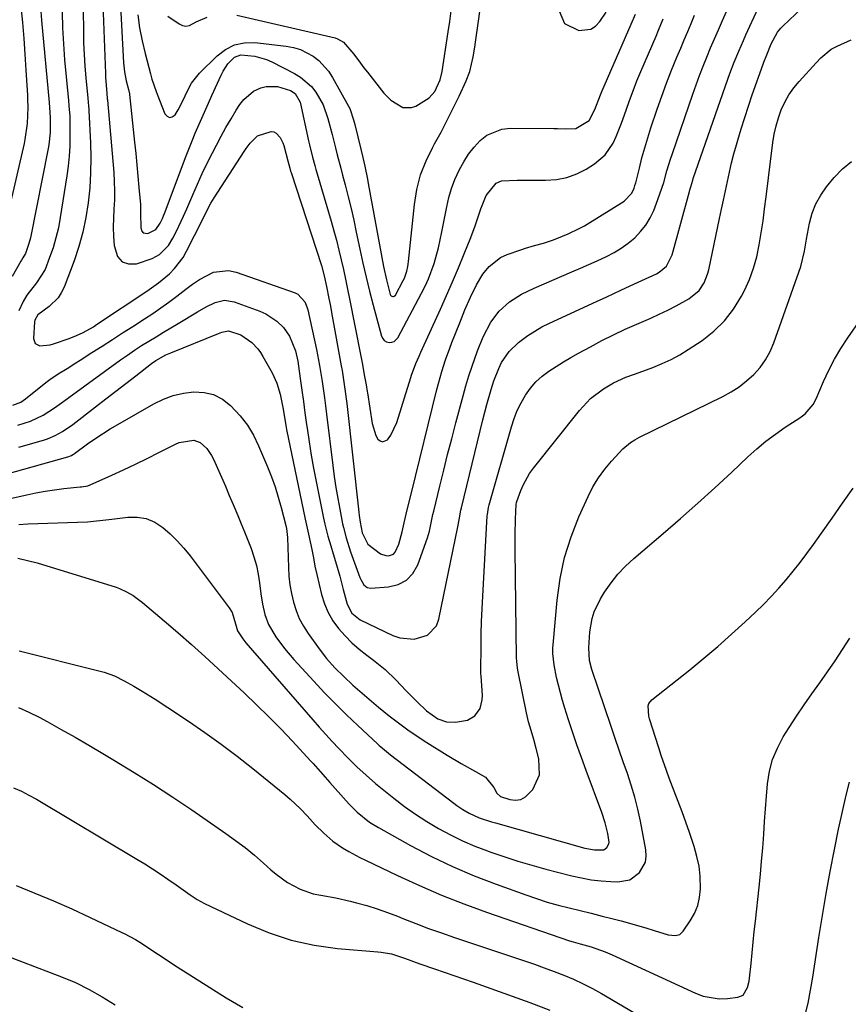
# Model space of a CAD drawing. Units: inches. Extents: x 1889832 to 1895203, y 443151 to 448533.
# Drawn here: x 1892100 to 1892350, y 445697 to 445994 of the extents above; entities that cross this region are included whole.
import ezdxf

# ---------------------------------------------------------------- set-up
doc = ezdxf.new("R2010")
doc.units = ezdxf.units.IN
doc.header["$MEASUREMENT"] = 0
doc.layers.add('7', color=7, linetype='Continuous')
doc.layers.add('8', color=7, linetype='Continuous')

msp = doc.modelspace()

# ---------------------------------------------------------------- linework, layer by layer
at = {"layer": '7', "color": 18}
for points in [[(1892100.02, 445864.8, 1834), (1892107.41, 445866.96, 1834), (1892108.61, 445867.35, 1834), (1892110.94, 445868.32, 1834), (1892113.15, 445869.54, 1834), (1892116.28, 445871.68, 1834), (1892123.16, 445877.02, 1834), (1892126.18, 445879.37, 1834), (1892129.2, 445881.71, 1834), (1892132.23, 445884.04, 1834), (1892135.26, 445886.37, 1834), (1892139.98, 445890, 1834), (1892141.36, 445890.97, 1834), (1892144.3, 445892.61, 1834), (1892145.84, 445893.29, 1834), (1892160.17, 445899.1, 1834), (1892161.18, 445899.47, 1834), (1892163.25, 445899.91, 1834), (1892166.92, 445898.64, 1834), (1892170.24, 445896.4, 1834), (1892172.11, 445894.42, 1834), (1892172.91, 445893.32, 1834), (1892173.63, 445892.16, 1834), (1892176.41, 445887.19, 1834), (1892177.85, 445884.1, 1834), (1892178.8, 445880.82, 1834), (1892179.69, 445876.24, 1834), (1892180.51, 445871.38, 1834), (1892180.75, 445870.17, 1834), (1892186.32, 445843.09, 1834), (1892187.32, 445838.54, 1834), (1892188.38, 445834, 1834), (1892188.85, 445831.48, 1834), (1892189.31, 445828.95, 1834), (1892189.86, 445826.45, 1834), (1892191.31, 445820.38, 1834), (1892192.18, 445817.61, 1834), (1892193.28, 445814.96, 1834), (1892194.74, 445812.48, 1834), (1892196.43, 445810.13, 1834), (1892198.38, 445807.94, 1834), (1892200.44, 445805.87, 1834), (1892202.64, 445803.95, 1834), (1892204.95, 445802.14, 1834), (1892207.01, 445800.64, 1834), (1892210.52, 445797.8, 1834), (1892213.73, 445794.64, 1834), (1892216.83, 445791.34, 1834), (1892220, 445788.11, 1834), (1892222.95, 445785.28, 1834), (1892226.41, 445782.94, 1834), (1892228.98, 445782.04, 1834), (1892231.7, 445781.92, 1834), (1892235.38, 445782.48, 1834), (1892237.58, 445783.81, 1834), (1892239.11, 445786.03, 1834), (1892239.8, 445788.62, 1834), (1892239.84, 445789.99, 1834), (1892239.43, 445795.85, 1834), (1892239.38, 445796.46, 1834), (1892239.32, 445797.26, 1834), (1892239.32, 445797.46, 1834), (1892239.41, 445804.68, 1834), (1892239.47, 445808.49, 1834), (1892239.58, 445812.3, 1834), (1892239.73, 445816.1, 1834), (1892239.92, 445819.91, 1834), (1892241.29, 445844.09, 1834), (1892241.32, 445844.51, 1834), (1892241.64, 445846.62, 1834), (1892241.85, 445847.45, 1834), (1892248.57, 445870.94, 1834), (1892249.4, 445873.42, 1834), (1892250.36, 445875.84, 1834), (1892251.51, 445878.16, 1834), (1892252.84, 445880.48, 1834), (1892254.34, 445882.56, 1834), (1892255.99, 445884.49, 1834), (1892257.87, 445886.2, 1834), (1892259.91, 445887.75, 1834), (1892262.09, 445889.16, 1834), (1892264.28, 445890.53, 1834), (1892266.52, 445891.84, 1834), (1892268.77, 445893.11, 1834), (1892272.41, 445895.1, 1834), (1892275.86, 445896.93, 1834), (1892279.34, 445898.68, 1834), (1892282.87, 445900.35, 1834), (1892286.45, 445901.91, 1834), (1892290.64, 445903.73, 1834), (1892293.2, 445904.91, 1834), (1892295.73, 445906.15, 1834), (1892298.24, 445907.45, 1834), (1892302.1, 445909.5, 1834), (1892305.22, 445912.07, 1834), (1892306.7, 445914.39, 1834), (1892307.73, 445916.93, 1834), (1892308.09, 445918.27, 1834), (1892311.39, 445933.74, 1834), (1892311.98, 445936.54, 1834), (1892312.57, 445939.34, 1834), (1892313.15, 445942.13, 1834), (1892313.73, 445944.93, 1834), (1892314.34, 445947.72, 1834), (1892314.99, 445950.5, 1834), (1892315.7, 445953.27, 1834), (1892316.46, 445956.02, 1834), (1892316.86, 445957.41, 1834), (1892317.89, 445960.84, 1834), (1892318.95, 445964.25, 1834), (1892320.08, 445967.65, 1834), (1892321.24, 445971.04, 1834), (1892324.51, 445980.31, 1834), (1892324.72, 445980.88, 1834), (1892325.61, 445983.14, 1834), (1892326.96, 445986.42, 1834), (1892328.86, 445989.94, 1834), (1892329.87, 445991.18, 1834), (1892330.42, 445991.76, 1834), (1892339.99, 446000.94, 1834)], [(1892130.49, 446001.58, 1824), (1892131.59, 445980.66, 1824), (1892131.86, 445977.96, 1824), (1892132.38, 445975.29, 1824), (1892133.04, 445972.64, 1824), (1892133.34, 445971.36, 1824), (1892133.37, 445971.1, 1824), (1892134.92, 445956.73, 1824), (1892135.27, 445953.32, 1824), (1892135.61, 445949.92, 1824), (1892135.92, 445946.51, 1824), (1892136.21, 445943.09, 1824), (1892136.64, 445938.03, 1824), (1892136.71, 445935.39, 1824), (1892136.75, 445930.99, 1824), (1892137.07, 445929.97, 1824), (1892137.49, 445929.47, 1824), (1892138.87, 445929.28, 1824), (1892141.36, 445930.43, 1824), (1892142.65, 445932.38, 1824), (1892143.31, 445933.8, 1824), (1892143.61, 445934.52, 1824), (1892143.9, 445935.25, 1824), (1892150.44, 445952.62, 1824), (1892152.25, 445957.22, 1824), (1892153.21, 445959.5, 1824), (1892155.21, 445964.03, 1824), (1892157.23, 445968.55, 1824), (1892158.23, 445970.81, 1824), (1892161, 445977.01, 1824), (1892161.6, 445978.2, 1824), (1892163.07, 445980.4, 1824), (1892165.05, 445982.36, 1824), (1892166.98, 445983.08, 1824), (1892171.22, 445982.7, 1824), (1892174.67, 445981.69, 1824), (1892176.33, 445980.95, 1824), (1892183.12, 445977.49, 1824), (1892184.99, 445976.36, 1824), (1892188.23, 445973.54, 1824), (1892189.61, 445971.85, 1824), (1892191.79, 445968.05, 1824), (1892193.25, 445963.93, 1824), (1892194.48, 445959.12, 1824), (1892195.52, 445955.03, 1824), (1892196.05, 445952.99, 1824), (1892197.11, 445948.91, 1824), (1892197.64, 445946.87, 1824), (1892198.43, 445943.88, 1824), (1892199.33, 445940.33, 1824), (1892200.19, 445936.78, 1824), (1892201, 445933.22, 1824), (1892201.78, 445929.65, 1824), (1892202.85, 445924.51, 1824), (1892203.77, 445920.27, 1824), (1892204.75, 445916.04, 1824), (1892205.79, 445911.83, 1824), (1892206.88, 445907.63, 1824), (1892209.4, 445898.27, 1824), (1892209.76, 445897.54, 1824), (1892210.24, 445896.96, 1824), (1892210.9, 445896.58, 1824), (1892211.68, 445896.36, 1824), (1892212.5, 445896.43, 1824), (1892213.23, 445896.67, 1824), (1892214.35, 445897.79, 1824), (1892221.49, 445911.2, 1824), (1892222.58, 445913.39, 1824), (1892223.59, 445915.61, 1824), (1892225.25, 445920.21, 1824), (1892226.56, 445924.94, 1824), (1892227.11, 445927.32, 1824), (1892227.61, 445929.72, 1824), (1892229.05, 445937.23, 1824), (1892229.71, 445940.05, 1824), (1892230.52, 445942.82, 1824), (1892231.55, 445945.51, 1824), (1892232.92, 445948.53, 1824), (1892234.23, 445950.87, 1824), (1892235.68, 445953.12, 1824), (1892237.33, 445955.23, 1824), (1892239.12, 445957.23, 1824), (1892241.15, 445958.84, 1824), (1892245.74, 445960.74, 1824), (1892248.32, 445961.03, 1824), (1892261.41, 445960.88, 1824), (1892262.53, 445960.85, 1824), (1892264.76, 445960.77, 1824), (1892268.02, 445960.91, 1824), (1892272.04, 445963.29, 1824), (1892273.75, 445966.59, 1824), (1892275.41, 445971.01, 1824), (1892275.84, 445972.01, 1824), (1892284.75, 445992.38, 1824), (1892286.01, 445995.42, 1824)], [(1892135.89, 445995.19, 1822), (1892136.41, 445991.26, 1822), (1892137.17, 445987.37, 1822), (1892138.07, 445983.5, 1822), (1892139.7, 445977.33, 1822), (1892140.13, 445975.8, 1822), (1892141.4, 445972.03, 1822), (1892141.68, 445971.28, 1822), (1892144, 445965.34, 1822), (1892144.72, 445964.6, 1822), (1892145.47, 445964.24, 1822), (1892146.27, 445964.46, 1822), (1892147.1, 445965.06, 1822), (1892148.03, 445966.55, 1822), (1892149.26, 445968.81, 1822), (1892151.06, 445972.69, 1822), (1892152.08, 445974.58, 1822), (1892154.45, 445977.58, 1822), (1892159.78, 445982.85, 1822), (1892162.31, 445984.74, 1822), (1892165.01, 445986.11, 1822), (1892167.98, 445986.71, 1822), (1892171.13, 445986.8, 1822), (1892180.68, 445985.76, 1822), (1892182.84, 445985.36, 1822), (1892184.92, 445984.75, 1822), (1892188.78, 445982.74, 1822), (1892190.49, 445981.36, 1822), (1892193.41, 445978.15, 1822), (1892194.61, 445976.3, 1822), (1892199.47, 445967.6, 1822), (1892199.8, 445966.95, 1822), (1892200.97, 445963.53, 1822), (1892201.33, 445962.12, 1822), (1892203.13, 445954.71, 1822), (1892203.75, 445952.14, 1822), (1892204.34, 445949.55, 1822), (1892205.15, 445945.67, 1822), (1892205.4, 445944.36, 1822), (1892210.02, 445919.27, 1822), (1892210.89, 445915.23, 1822), (1892212.03, 445910.84, 1822), (1892212.14, 445910.61, 1822), (1892212.3, 445910.42, 1822), (1892212.51, 445910.3, 1822), (1892212.76, 445910.22, 1822), (1892213.02, 445910.25, 1822), (1892213.26, 445910.32, 1822), (1892213.62, 445910.68, 1822), (1892215.96, 445915.08, 1822), (1892216.29, 445915.75, 1822), (1892217.02, 445917.84, 1822), (1892217.33, 445919.3, 1822), (1892217.45, 445920.04, 1822), (1892217.54, 445920.78, 1822), (1892219.33, 445938.03, 1822), (1892220.09, 445942.55, 1822), (1892221.2, 445946.94, 1822), (1892222.84, 445951.17, 1822), (1892224.85, 445955.28, 1822), (1892225.42, 445956.29, 1822), (1892227.37, 445959.84, 1822), (1892229.25, 445963.41, 1822), (1892231.05, 445967.03, 1822), (1892232.79, 445970.68, 1822), (1892234.9, 445975.28, 1822), (1892236, 445978.09, 1822), (1892237.04, 445982.49, 1822), (1892237.54, 445985.47, 1822), (1892237.76, 445986.96, 1822), (1892239.94, 446002.61, 1822)], [(1892100.62, 445997.6, 1834), (1892101.05, 445992.83, 1834), (1892101.44, 445988.05, 1834), (1892101.79, 445983.27, 1834), (1892102.11, 445978.49, 1834), (1892102.58, 445970.93, 1834), (1892102.64, 445969.71, 1834), (1892102.71, 445967.25, 1834), (1892102.53, 445962.37, 1834), (1892101.81, 445957.59, 1834), (1892101.56, 445956.4, 1834), (1892096.84, 445935.99, 1834)], [(1892099.66, 445871.45, 1832), (1892103.51, 445872.61, 1832), (1892107.37, 445874.47, 1832), (1892110.74, 445876.71, 1832), (1892112.83, 445878.21, 1832), (1892114.65, 445879.47, 1832), (1892115.1, 445879.8, 1832), (1892130.61, 445891.1, 1832), (1892132.72, 445892.59, 1832), (1892134.85, 445894.05, 1832), (1892137.02, 445895.44, 1832), (1892139.21, 445896.8, 1832), (1892141.42, 445898.13, 1832), (1892143.63, 445899.46, 1832), (1892145.85, 445900.79, 1832), (1892148.06, 445902.12, 1832), (1892153.86, 445905.63, 1832), (1892156.51, 445907.12, 1832), (1892159.26, 445908.45, 1832), (1892162.06, 445909.1, 1832), (1892164.91, 445908.65, 1832), (1892172.69, 445905.83, 1832), (1892174.51, 445905.01, 1832), (1892177.78, 445902.83, 1832), (1892179.8, 445900.85, 1832), (1892181.67, 445898.31, 1832), (1892183.43, 445893.89, 1832), (1892184.14, 445890.78, 1832), (1892184.4, 445889.19, 1832), (1892184.9, 445885.48, 1832), (1892185.36, 445882.03, 1832), (1892185.83, 445878.58, 1832), (1892186.3, 445875.13, 1832), (1892186.77, 445871.69, 1832), (1892186.93, 445870.5, 1832), (1892187.52, 445866.47, 1832), (1892188.17, 445862.45, 1832), (1892188.89, 445858.44, 1832), (1892189.67, 445854.44, 1832), (1892191.91, 445843.44, 1832), (1892192.31, 445841.62, 1832), (1892193.22, 445838.03, 1832), (1892194.1, 445835.08, 1832), (1892194.81, 445832.69, 1832), (1892195.51, 445830.3, 1832), (1892196.77, 445825.9, 1832), (1892197.85, 445821.94, 1832), (1892199, 445817.53, 1832), (1892200.45, 445814.73, 1832), (1892202.96, 445812.79, 1832), (1892212.85, 445808.07, 1832), (1892214.93, 445807.34, 1832), (1892219.2, 445806.94, 1832), (1892223.28, 445808.16, 1832), (1892225.95, 445810.99, 1832), (1892226.72, 445812.93, 1832), (1892232.37, 445840.78, 1832), (1892232.78, 445842.92, 1832), (1892233.32, 445845.78, 1832), (1892233.48, 445846.49, 1832), (1892239.99, 445873.04, 1832), (1892241.17, 445877.65, 1832), (1892242.44, 445882.23, 1832), (1892243.26, 445884.84, 1832), (1892244.76, 445888.55, 1832), (1892245.64, 445890.35, 1832), (1892247.86, 445893.64, 1832), (1892250.71, 445896.39, 1832), (1892253.52, 445898.47, 1832), (1892257.79, 445901.06, 1832), (1892260.03, 445902.18, 1832), (1892268.98, 445906.31, 1832), (1892273.17, 445908.24, 1832), (1892277.36, 445910.17, 1832), (1892281.55, 445912.11, 1832), (1892285.74, 445914.04, 1832), (1892292.37, 445917.1, 1832), (1892293.2, 445917.56, 1832), (1892295.33, 445919.41, 1832), (1892297.06, 445922.77, 1832), (1892302.29, 445941.87, 1832), (1892302.42, 445942.36, 1832), (1892302.69, 445943.35, 1832), (1892303.27, 445945.31, 1832), (1892303.44, 445945.8, 1832), (1892313.92, 445975.82, 1832), (1892314.52, 445977.51, 1832), (1892315.79, 445980.86, 1832), (1892317.15, 445984.17, 1832), (1892318.58, 445987.46, 1832), (1892319.32, 445989.09, 1832), (1892323.02, 445997.17, 1832)], [(1892125.37, 445998.4, 1826), (1892126.08, 445977.47, 1826), (1892126.13, 445976.29, 1826), (1892126.39, 445972.75, 1826), (1892126.65, 445970.09, 1826), (1892126.68, 445969.77, 1826), (1892126.7, 445969.61, 1826), (1892126.71, 445969.45, 1826), (1892128.61, 445947.63, 1826), (1892128.78, 445944.88, 1826), (1892128.86, 445942.13, 1826), (1892128.8, 445939.37, 1826), (1892128.66, 445936.62, 1826), (1892128.51, 445933.87, 1826), (1892128.47, 445931.12, 1826), (1892128.57, 445928.36, 1826), (1892128.76, 445925.61, 1826), (1892129.79, 445922.29, 1826), (1892131.14, 445920.72, 1826), (1892133.11, 445920.09, 1826), (1892135.49, 445920.1, 1826), (1892140.23, 445921.67, 1826), (1892142.41, 445922.94, 1826), (1892145.11, 445925.65, 1826), (1892146.46, 445927.82, 1826), (1892147.53, 445929.96, 1826), (1892149.68, 445934.45, 1826), (1892150.69, 445936.72, 1826), (1892152.46, 445940.88, 1826), (1892153.85, 445944.1, 1826), (1892155.29, 445947.29, 1826), (1892156.81, 445950.45, 1826), (1892158.39, 445953.58, 1826), (1892159.57, 445955.86, 1826), (1892160.99, 445958.54, 1826), (1892162.46, 445961.2, 1826), (1892163.99, 445963.81, 1826), (1892165.55, 445966.41, 1826), (1892166.63, 445968.14, 1826), (1892167.82, 445969.69, 1826), (1892170.77, 445972.11, 1826), (1892172.95, 445973.13, 1826), (1892174.63, 445973.56, 1826), (1892177.99, 445973.57, 1826), (1892181.91, 445972.35, 1826), (1892183.39, 445971.42, 1826), (1892184.81, 445968.84, 1826), (1892187.38, 445957.2, 1826), (1892187.66, 445955.95, 1826), (1892188.59, 445952.21, 1826), (1892189.26, 445949.74, 1826), (1892189.61, 445948.5, 1826), (1892189.97, 445947.27, 1826), (1892194.2, 445932.98, 1826), (1892195.02, 445930.08, 1826), (1892195.81, 445927.18, 1826), (1892196.55, 445924.26, 1826), (1892197.26, 445921.33, 1826), (1892197.92, 445918.39, 1826), (1892198.56, 445915.45, 1826), (1892199.17, 445912.5, 1826), (1892199.76, 445909.55, 1826), (1892203.03, 445892.74, 1826), (1892203.62, 445889.7, 1826), (1892204.19, 445886.65, 1826), (1892204.75, 445883.6, 1826), (1892205.06, 445881.59, 1826), (1892205.12, 445881.19, 1826), (1892206.61, 445871.93, 1826), (1892207.73, 445868.37, 1826), (1892208.32, 445867.26, 1826), (1892209.01, 445866.68, 1826), (1892209.71, 445866.41, 1826), (1892211.21, 445867.06, 1826), (1892212.25, 445868.48, 1826), (1892214.06, 445872.29, 1826), (1892217.72, 445884.18, 1826), (1892217.9, 445884.77, 1826), (1892218.46, 445886.54, 1826), (1892219.79, 445890.01, 1826), (1892220.77, 445892.3, 1826), (1892221.27, 445893.43, 1826), (1892221.78, 445894.57, 1826), (1892227.14, 445906.38, 1826), (1892229, 445910.53, 1826), (1892230.82, 445914.7, 1826), (1892232.58, 445918.89, 1826), (1892234.3, 445923.1, 1826), (1892236.29, 445928.06, 1826), (1892237.63, 445931.56, 1826), (1892238.25, 445933.32, 1826), (1892239.35, 445936.67, 1826), (1892241, 445940.66, 1826), (1892243.95, 445944.38, 1826), (1892245.6, 445945.1, 1826), (1892250.35, 445945.35, 1826), (1892254.2, 445945.37, 1826), (1892256.13, 445945.34, 1826), (1892258.91, 445945.28, 1826), (1892262.15, 445945.5, 1826), (1892265.28, 445946.08, 1826), (1892268.27, 445947.19, 1826), (1892271.16, 445948.67, 1826), (1892273.67, 445950.24, 1826), (1892276.9, 445952.98, 1826), (1892279.25, 445956.51, 1826), (1892280.16, 445958.49, 1826), (1892281.81, 445962.53, 1826), (1892283.16, 445966.4, 1826), (1892284.2, 445969.36, 1826), (1892285.29, 445972.3, 1826), (1892286.44, 445975.22, 1826), (1892287.64, 445978.12, 1826), (1892292.21, 445988.77, 1826), (1892292.95, 445990.51, 1826), (1892294.39, 445994.01, 1826)], [(1892106.61, 445996.32, 1832), (1892106.82, 445993.45, 1832), (1892109.11, 445968.71, 1832), (1892109.45, 445964.19, 1832), (1892109.45, 445959.67, 1832), (1892109.05, 445956.02, 1832), (1892108.85, 445954.85, 1832), (1892103.47, 445927.96, 1832), (1892103.04, 445926.22, 1832), (1892101.95, 445923.2, 1832), (1892101.16, 445921.87, 1832), (1892100.75, 445921.21, 1832), (1892100.56, 445920.87, 1832), (1892098.02, 445916.27, 1832)], [(1892119.41, 445996.64, 1828), (1892119.46, 445990.24, 1828), (1892119.53, 445986.7, 1828), (1892119.66, 445983.17, 1828), (1892119.89, 445979.65, 1828), (1892120.18, 445976.13, 1828), (1892120.76, 445970.04, 1828), (1892120.99, 445967.66, 1828), (1892121.06, 445966.7, 1828), (1892121.09, 445966.23, 1828), (1892121.56, 445956.6, 1828), (1892121.67, 445952.06, 1828), (1892121.62, 445947.53, 1828), (1892121.36, 445943.01, 1828), (1892120.94, 445938.5, 1828), (1892120.24, 445934.03, 1828), (1892119.33, 445929.61, 1828), (1892118.09, 445925.27, 1828), (1892116.64, 445920.98, 1828), (1892113.62, 445913.05, 1828), (1892112.8, 445911.37, 1828), (1892111.81, 445909.82, 1828), (1892109.13, 445907.27, 1828), (1892105.72, 445904.69, 1828), (1892104.83, 445903.1, 1828), (1892104.75, 445902.64, 1828), (1892104.39, 445897.62, 1828), (1892104.9, 445896.09, 1828), (1892106.36, 445895.39, 1828), (1892109.48, 445895.7, 1828), (1892110.49, 445895.98, 1828), (1892115.16, 445897.6, 1828), (1892117.33, 445898.44, 1828), (1892119.43, 445899.42, 1828), (1892122.46, 445901.14, 1828), (1892123.44, 445901.76, 1828), (1892138.63, 445911.81, 1828), (1892142.14, 445914.33, 1828), (1892145.44, 445917.12, 1828), (1892146.94, 445918.65, 1828), (1892149.52, 445922.04, 1828), (1892150.59, 445923.9, 1828), (1892155.39, 445933.36, 1828), (1892156.23, 445935.05, 1828), (1892157.91, 445938.41, 1828), (1892158.87, 445940.02, 1828), (1892167.94, 445953.98, 1828), (1892168.53, 445954.84, 1828), (1892169.77, 445956.52, 1828), (1892171.96, 445958.67, 1828), (1892176.11, 445959.97, 1828), (1892176.9, 445959.86, 1828), (1892177.6, 445959.5, 1828), (1892178.78, 445958.22, 1828), (1892179.61, 445956.61, 1828), (1892179.9, 445955.74, 1828), (1892181.14, 445951.13, 1828), (1892181.73, 445948.94, 1828), (1892181.98, 445948.07, 1828), (1892182.12, 445947.64, 1828), (1892191.24, 445919.64, 1828), (1892192.14, 445916.49, 1828), (1892192.84, 445913.3, 1828), (1892193.55, 445909.6, 1828), (1892193.88, 445907.83, 1828), (1892194.53, 445904.29, 1828), (1892197.25, 445889.39, 1828), (1892197.5, 445887.97, 1828), (1892197.96, 445885.13, 1828), (1892198.37, 445882.28, 1828), (1892198.9, 445877.99, 1828), (1892202.55, 445845.17, 1828), (1892202.67, 445844.19, 1828), (1892202.96, 445842.24, 1828), (1892203.59, 445839.01, 1828), (1892205.31, 445835.56, 1828), (1892209.1, 445832.65, 1828), (1892210.7, 445832.15, 1828), (1892211.55, 445832.09, 1828), (1892213.02, 445832.59, 1828), (1892213.55, 445833.12, 1828), (1892214.65, 445835.56, 1828), (1892215.66, 445839.33, 1828), (1892216.21, 445841.98, 1828), (1892216.82, 445844.61, 1828), (1892217.23, 445846.3, 1828), (1892218.29, 445850.62, 1828), (1892226.09, 445882.25, 1828), (1892226.56, 445884.05, 1828), (1892227.58, 445887.62, 1828), (1892228.73, 445891.15, 1828), (1892229.99, 445894.64, 1828), (1892230.65, 445896.37, 1828), (1892233, 445902.34, 1828), (1892234.56, 445906.19, 1828), (1892236.2, 445910, 1828), (1892238.01, 445913.73, 1828), (1892239.98, 445916.95, 1828), (1892241.86, 445919.34, 1828), (1892245.31, 445922, 1828), (1892247.34, 445922.93, 1828), (1892251.47, 445924.35, 1828), (1892252.82, 445924.79, 1828), (1892255.54, 445925.6, 1828), (1892258.28, 445926.32, 1828), (1892260.97, 445927.21, 1828), (1892262.29, 445927.73, 1828), (1892265.66, 445929.14, 1828), (1892269.03, 445930.7, 1828), (1892270.66, 445931.59, 1828), (1892271.46, 445932.06, 1828), (1892282.62, 445938.98, 1828), (1892284.88, 445941.36, 1828), (1892285.59, 445942.88, 1828), (1892285.86, 445943.68, 1828), (1892286.09, 445944.49, 1828), (1892287.18, 445948.97, 1828), (1892287.96, 445952.02, 1828), (1892288.79, 445955.06, 1828), (1892289.71, 445958.08, 1828), (1892290.67, 445961.08, 1828), (1892292.57, 445966.71, 1828), (1892293.95, 445970.67, 1828), (1892295.39, 445974.6, 1828), (1892296.91, 445978.5, 1828), (1892298.5, 445982.38, 1828), (1892299.65, 445985.12, 1828), (1892300.71, 445987.61, 1828), (1892301.76, 445990.11, 1828), (1892302.81, 445992.6, 1828), (1892303.86, 445995.09, 1828)], [(1892263.03, 445996.38, 1822), (1892264.58, 445992.58, 1822), (1892268.95, 445990.41, 1822), (1892272.52, 445990.81, 1822), (1892273.98, 445991.77, 1822), (1892275.27, 445993.11, 1822), (1892277.2, 445996.02, 1822)], [(1892096.43, 445856.73, 1836), (1892114.77, 445861.87, 1836), (1892115.82, 445862.29, 1836), (1892116.31, 445862.57, 1836), (1892116.55, 445862.73, 1836), (1892116.78, 445862.89, 1836), (1892120.72, 445865.78, 1836), (1892122.94, 445867.36, 1836), (1892125.2, 445868.87, 1836), (1892127.51, 445870.31, 1836), (1892129.85, 445871.7, 1836), (1892140.74, 445877.86, 1836), (1892143.61, 445879.24, 1836), (1892146.56, 445880.35, 1836), (1892149.63, 445881.05, 1836), (1892152.79, 445881.49, 1836), (1892155.86, 445881.31, 1836), (1892158.75, 445880.65, 1836), (1892161.38, 445879.28, 1836), (1892163.84, 445877.43, 1836), (1892166.78, 445874.26, 1836), (1892168.94, 445871.46, 1836), (1892170.75, 445868.41, 1836), (1892172.33, 445865.21, 1836), (1892174.97, 445858.92, 1836), (1892176.17, 445855.89, 1836), (1892177.27, 445852.84, 1836), (1892178.24, 445849.75, 1836), (1892179.12, 445846.62, 1836), (1892180.52, 445841.21, 1836), (1892180.72, 445840.32, 1836), (1892180.98, 445838.51, 1836), (1892181.03, 445837.6, 1836), (1892181.3, 445828.58, 1836), (1892181.47, 445825.94, 1836), (1892181.76, 445823.31, 1836), (1892182.22, 445820.71, 1836), (1892182.81, 445818.13, 1836), (1892183.61, 445815.62, 1836), (1892184.59, 445813.2, 1836), (1892185.83, 445810.89, 1836), (1892187.24, 445808.67, 1836), (1892190.54, 445804.04, 1836), (1892192.83, 445801.07, 1836), (1892195.34, 445798.29, 1836), (1892198.01, 445795.64, 1836), (1892200.77, 445793.1, 1836), (1892204.26, 445790.04, 1836), (1892206.38, 445788.22, 1836), (1892208.53, 445786.43, 1836), (1892211.75, 445783.8, 1836), (1892214.49, 445781.67, 1836), (1892217.29, 445779.6, 1836), (1892220.16, 445777.65, 1836), (1892223.08, 445775.77, 1836), (1892229.2, 445771.99, 1836), (1892233.43, 445769.46, 1836), (1892237.74, 445767.07, 1836), (1892240.75, 445765.31, 1836), (1892243.25, 445762.2, 1836), (1892244.16, 445760.45, 1836), (1892245.24, 445759.51, 1836), (1892248.12, 445758.57, 1836), (1892249.84, 445758.41, 1836), (1892251.45, 445758.63, 1836), (1892252.88, 445759.4, 1836), (1892255.02, 445761.63, 1836), (1892257.02, 445766.01, 1836), (1892256.89, 445770.82, 1836), (1892256.05, 445774, 1836), (1892255.31, 445776.69, 1836), (1892254.53, 445779.36, 1836), (1892253.78, 445782.04, 1836), (1892253.15, 445784.76, 1836), (1892250.58, 445797.08, 1836), (1892250.39, 445798.14, 1836), (1892250.17, 445800.27, 1836), (1892250.14, 445801.34, 1836), (1892249.72, 445833.85, 1836), (1892249.72, 445838.46, 1836), (1892249.83, 445843.07, 1836), (1892250, 445847.54, 1836), (1892250.1, 445848.17, 1836), (1892250.18, 445848.41, 1836), (1892251.44, 445851.79, 1836), (1892252.2, 445853.56, 1836), (1892254.08, 445856.88, 1836), (1892255.21, 445858.44, 1836), (1892269.09, 445875.9, 1836), (1892272.44, 445879.45, 1836), (1892276.35, 445882.37, 1836), (1892279.4, 445884.22, 1836), (1892283.1, 445885.88, 1836), (1892285.67, 445886.78, 1836), (1892288.22, 445887.72, 1836), (1892291.29, 445888.86, 1836), (1892294.05, 445890, 1836), (1892296.74, 445891.25, 1836), (1892299.35, 445892.69, 1836), (1892301.9, 445894.25, 1836), (1892306.09, 445897.02, 1836), (1892309.68, 445899.81, 1836), (1892312.91, 445902.91, 1836), (1892315.63, 445906.47, 1836), (1892318, 445910.34, 1836), (1892318.86, 445912.04, 1836), (1892320.36, 445915.36, 1836), (1892321.65, 445918.75, 1836), (1892322.61, 445922.25, 1836), (1892323.37, 445925.81, 1836), (1892323.94, 445929.43, 1836), (1892324.48, 445933.06, 1836), (1892324.98, 445936.69, 1836), (1892325.45, 445940.32, 1836), (1892327.48, 445956.71, 1836), (1892327.89, 445959.23, 1836), (1892328.43, 445961.72, 1836), (1892329.15, 445964.16, 1836), (1892330, 445966.57, 1836), (1892331.07, 445968.88, 1836), (1892332.3, 445971.09, 1836), (1892333.76, 445973.15, 1836), (1892335.38, 445975.11, 1836), (1892340.55, 445980.71, 1836), (1892341.97, 445982.17, 1836), (1892345.08, 445984.79, 1836), (1892346.87, 445985.75, 1836), (1892351.12, 445987.59, 1836)], [(1892092.75, 445848.29, 1838), (1892102.36, 445850.48, 1838), (1892105.14, 445851.06, 1838), (1892107.94, 445851.57, 1838), (1892110.76, 445851.98, 1838), (1892113.58, 445852.32, 1838), (1892118.49, 445852.82, 1838), (1892118.87, 445852.86, 1838), (1892120.76, 445853.18, 1838), (1892121.48, 445853.44, 1838), (1892127.99, 445856.36, 1838), (1892131.58, 445858, 1838), (1892135.16, 445859.68, 1838), (1892138.71, 445861.42, 1838), (1892142.25, 445863.19, 1838), (1892147.27, 445865.75, 1838), (1892148.33, 445866.21, 1838), (1892152.76, 445866.96, 1838), (1892154.73, 445866.25, 1838), (1892156.66, 445864.42, 1838), (1892158.1, 445862.32, 1838), (1892158.69, 445861.17, 1838), (1892161.08, 445855.77, 1838), (1892162.28, 445853.03, 1838), (1892163.47, 445850.29, 1838), (1892164.64, 445847.54, 1838), (1892166.04, 445844.24, 1838), (1892167.06, 445841.75, 1838), (1892168.07, 445839.26, 1838), (1892169.06, 445836.76, 1838), (1892170.03, 445834.25, 1838), (1892170.89, 445831.71, 1838), (1892171.63, 445829.15, 1838), (1892172.19, 445826.53, 1838), (1892172.62, 445823.89, 1838), (1892173.02, 445820.62, 1838), (1892173.52, 445817.45, 1838), (1892174.22, 445814.32, 1838), (1892175.27, 445811.33, 1838), (1892177.49, 445807.61, 1838), (1892180.09, 445804.11, 1838), (1892182.93, 445800.8, 1838), (1892188.98, 445794.22, 1838), (1892192.2, 445790.79, 1838), (1892195.48, 445787.41, 1838), (1892198.84, 445784.12, 1838), (1892202.26, 445780.87, 1838), (1892208.23, 445775.33, 1838), (1892208.7, 445774.9, 1838), (1892209.66, 445774.06, 1838), (1892212.13, 445772.07, 1838), (1892231.21, 445757.44, 1838), (1892232.1, 445756.78, 1838), (1892233.94, 445755.55, 1838), (1892235.85, 445754.44, 1838), (1892238.88, 445753.1, 1838), (1892242.6, 445751.86, 1838), (1892243.78, 445751.51, 1838), (1892270.73, 445743.96, 1838), (1892273.6, 445743.4, 1838), (1892276.42, 445743.45, 1838), (1892277.4, 445744.14, 1838), (1892277.98, 445745.18, 1838), (1892278.05, 445745.76, 1838), (1892277.62, 445748.32, 1838), (1892276.85, 445751.52, 1838), (1892275.83, 445754.64, 1838), (1892271.13, 445767.37, 1838), (1892269.73, 445771.23, 1838), (1892268.36, 445775.1, 1838), (1892267.03, 445778.98, 1838), (1892265.74, 445782.87, 1838), (1892264.67, 445786.14, 1838), (1892263.97, 445788.42, 1838), (1892262.75, 445793.01, 1838), (1892262.22, 445795.33, 1838), (1892261.45, 445799.14, 1838), (1892261.08, 445802.61, 1838), (1892261.09, 445804.35, 1838), (1892261.15, 445805.22, 1838), (1892262.36, 445818.69, 1838), (1892263.28, 445825.17, 1838), (1892264.62, 445831.54, 1838), (1892266.58, 445837.75, 1838), (1892268.97, 445843.85, 1838), (1892271.71, 445849.93, 1838), (1892273.18, 445852.81, 1838), (1892274.82, 445855.58, 1838), (1892276.72, 445858.17, 1838), (1892278.8, 445860.64, 1838), (1892282.18, 445864.29, 1838), (1892284.52, 445866.26, 1838), (1892285.84, 445867.07, 1838), (1892286.52, 445867.43, 1838), (1892287.2, 445867.79, 1838), (1892312.36, 445880.11, 1838), (1892314.88, 445881.5, 1838), (1892317.29, 445883.04, 1838), (1892319.55, 445884.8, 1838), (1892321.7, 445886.72, 1838), (1892323.59, 445888.86, 1838), (1892325.27, 445891.14, 1838), (1892326.62, 445893.63, 1838), (1892327.76, 445896.25, 1838), (1892335.88, 445919.3, 1838), (1892337.01, 445923.95, 1838), (1892337.38, 445926.32, 1838), (1892337.59, 445927.5, 1838), (1892338.55, 445932.4, 1838), (1892339.36, 445935.34, 1838), (1892340.43, 445938.16, 1838), (1892341.9, 445940.79, 1838), (1892343.63, 445943.31, 1838), (1892345.91, 445946.14, 1838), (1892348.42, 445948.73, 1838), (1892351.18, 445950.95, 1838)], [(1892099.65, 445831.32, 1842), (1892102.6, 445830.69, 1842), (1892105.52, 445829.91, 1842), (1892129.31, 445822.56, 1842), (1892130.4, 445822.18, 1842), (1892132.51, 445821.24, 1842), (1892134.51, 445820.07, 1842), (1892137.31, 445818, 1842), (1892143.85, 445812.47, 1842), (1892147.99, 445808.92, 1842), (1892152.09, 445805.34, 1842), (1892156.14, 445801.69, 1842), (1892160.15, 445798.01, 1842), (1892168.01, 445790.68, 1842), (1892171.73, 445787.14, 1842), (1892175.39, 445783.54, 1842), (1892178.98, 445779.87, 1842), (1892182.51, 445776.14, 1842), (1892188.01, 445770.21, 1842), (1892188.75, 445769.41, 1842), (1892190.21, 445767.79, 1842), (1892192.37, 445765.32, 1842), (1892193.81, 445763.69, 1842), (1892198.69, 445758.21, 1842), (1892199.77, 445757.04, 1842), (1892202.05, 445754.8, 1842), (1892205.75, 445751.78, 1842), (1892208.46, 445750.1, 1842), (1892218.12, 445744.74, 1842), (1892224.43, 445741.44, 1842), (1892230.83, 445738.36, 1842), (1892237.37, 445735.58, 1842), (1892244, 445733.01, 1842), (1892252.91, 445729.81, 1842), (1892256.14, 445728.71, 1842), (1892259.4, 445727.68, 1842), (1892262.68, 445726.76, 1842), (1892265.98, 445725.9, 1842), (1892269.3, 445725.09, 1842), (1892272.62, 445724.27, 1842), (1892275.93, 445723.44, 1842), (1892279.25, 445722.6, 1842), (1892281.65, 445721.99, 1842), (1892284.16, 445721.32, 1842), (1892286.66, 445720.62, 1842), (1892289.15, 445719.87, 1842), (1892291.63, 445719.08, 1842), (1892295.87, 445717.74, 1842), (1892298.05, 445717.55, 1842), (1892299.36, 445717.93, 1842), (1892300.37, 445718.85, 1842), (1892302.54, 445721.99, 1842), (1892303.81, 445724.24, 1842), (1892304.79, 445726.59, 1842), (1892305.35, 445729.07, 1842), (1892305.61, 445731.65, 1842), (1892305.51, 445735.5, 1842), (1892305.19, 445738.5, 1842), (1892304.56, 445741.45, 1842), (1892303.73, 445744.37, 1842), (1892302.27, 445748.65, 1842), (1892301.18, 445751.78, 1842), (1892300.06, 445754.9, 1842), (1892298.91, 445758.01, 1842), (1892297.73, 445761.1, 1842), (1892296.21, 445765.02, 1842), (1892295.36, 445767.29, 1842), (1892293.76, 445771.88, 1842), (1892293.01, 445774.19, 1842), (1892290.27, 445782.95, 1842), (1892290.06, 445783.71, 1842), (1892289.87, 445786.8, 1842), (1892290.08, 445787.49, 1842), (1892290.99, 445788.64, 1842), (1892302.42, 445797.73, 1842), (1892306.68, 445801.21, 1842), (1892310.89, 445804.76, 1842), (1892315.01, 445808.41, 1842), (1892319.07, 445812.13, 1842), (1892322.19, 445815.07, 1842), (1892324.6, 445817.41, 1842), (1892326.96, 445819.8, 1842), (1892329.22, 445822.28, 1842), (1892331.44, 445824.8, 1842), (1892333.57, 445827.4, 1842), (1892335.66, 445830.03, 1842), (1892337.69, 445832.71, 1842), (1892339.67, 445835.43, 1842), (1892342.15, 445838.93, 1842), (1892345.33, 445843.44, 1842), (1892348.49, 445847.95, 1842), (1892351.64, 445852.47, 1842)], [(1892100.1, 445803.37, 1844), (1892124.14, 445797.42, 1844), (1892125.73, 445796.97, 1844), (1892128.8, 445795.83, 1844), (1892131.75, 445794.36, 1844), (1892134.63, 445792.76, 1844), (1892137.18, 445791.26, 1844), (1892141.11, 445788.85, 1844), (1892144.97, 445786.34, 1844), (1892151.17, 445782.2, 1844), (1892156.14, 445778.79, 1844), (1892161.05, 445775.29, 1844), (1892165.85, 445771.65, 1844), (1892170.59, 445767.92, 1844), (1892180.21, 445760.12, 1844), (1892181.86, 445758.72, 1844), (1892185, 445755.74, 1844), (1892186.96, 445753.64, 1844), (1892189.42, 445750.98, 1844), (1892191.97, 445748.4, 1844), (1892194.69, 445746.03, 1844), (1892197.67, 445744, 1844), (1892199.51, 445742.94, 1844), (1892202.88, 445741.13, 1844), (1892204.6, 445740.28, 1844), (1892214.22, 445735.65, 1844), (1892220.81, 445732.62, 1844), (1892227.47, 445729.75, 1844), (1892234.21, 445727.12, 1844), (1892241.03, 445724.63, 1844), (1892266.11, 445716, 1844), (1892267.18, 445715.65, 1844), (1892269.34, 445715.02, 1844), (1892272.61, 445714.16, 1844), (1892276.9, 445712.67, 1844), (1892278.98, 445711.77, 1844), (1892304.13, 445700.17, 1844), (1892306.46, 445699.31, 1844), (1892311.27, 445698.53, 1844), (1892313.75, 445698.6, 1844), (1892316.84, 445698.95, 1844), (1892318.46, 445699.59, 1844), (1892319.83, 445701.9, 1844), (1892320.29, 445703.79, 1844), (1892320.43, 445704.75, 1844), (1892320.87, 445709.18, 1844), (1892321.19, 445712.37, 1844), (1892321.52, 445715.56, 1844), (1892321.85, 445718.75, 1844), (1892322.2, 445721.94, 1844), (1892323.3, 445732.16, 1844), (1892323.7, 445736.09, 1844), (1892324.07, 445740.02, 1844), (1892324.39, 445743.95, 1844), (1892324.7, 445748.14, 1844), (1892324.97, 445751.94, 1844), (1892325.25, 445755.75, 1844), (1892325.55, 445759.56, 1844), (1892325.86, 445763.36, 1844), (1892326.45, 445767.08, 1844), (1892327.38, 445770.68, 1844), (1892328.81, 445774.11, 1844), (1892330.57, 445777.44, 1844), (1892332.38, 445780.32, 1844), (1892334.59, 445783.75, 1844), (1892336.85, 445787.13, 1844), (1892339.19, 445790.46, 1844), (1892341.59, 445793.75, 1844), (1892343.97, 445797.04, 1844), (1892346.29, 445800.39, 1844), (1892348.5, 445803.8, 1844), (1892350.64, 445807.26, 1844)], [(1892099.89, 445786.31, 1846), (1892103.02, 445784.92, 1846), (1892106.1, 445783.38, 1846), (1892108.52, 445782.06, 1846), (1892112.75, 445779.71, 1846), (1892116.96, 445777.34, 1846), (1892121.14, 445774.92, 1846), (1892125.31, 445772.47, 1846), (1892128.88, 445770.34, 1846), (1892134.78, 445766.75, 1846), (1892140.63, 445763.08, 1846), (1892146.41, 445759.3, 1846), (1892152.14, 445755.44, 1846), (1892162.4, 445748.38, 1846), (1892165.35, 445746.27, 1846), (1892168.23, 445744.08, 1846), (1892171.03, 445741.79, 1846), (1892173.77, 445739.41, 1846), (1892175.97, 445737.43, 1846), (1892177.6, 445736.05, 1846), (1892181.07, 445733.56, 1846), (1892184.81, 445731.51, 1846), (1892188.81, 445730.15, 1846), (1892191.12, 445729.71, 1846), (1892195.58, 445728.96, 1846), (1892199.98, 445727.96, 1846), (1892201.89, 445727.47, 1846), (1892205.01, 445726.59, 1846), (1892208.11, 445725.64, 1846), (1892211.16, 445724.56, 1846), (1892214.19, 445723.4, 1846), (1892215.85, 445722.72, 1846), (1892219.7, 445721.2, 1846), (1892223.57, 445719.73, 1846), (1892227.47, 445718.34, 1846), (1892231.38, 445716.99, 1846), (1892252.52, 445709.96, 1846), (1892255.52, 445708.94, 1846), (1892258.51, 445707.87, 1846), (1892261.48, 445706.76, 1846), (1892264.43, 445705.61, 1846), (1892267.35, 445704.37, 1846), (1892270.22, 445703.05, 1846), (1892273.03, 445701.59, 1846), (1892275.79, 445700.05, 1846), (1892305.48, 445682.62, 1846)], [(1892337.14, 445693.3, 1846), (1892338.06, 445697.17, 1846), (1892338.83, 445701.08, 1846), (1892339.5, 445705, 1846), (1892341.32, 445716.93, 1846), (1892342.39, 445723.6, 1846), (1892343.53, 445730.26, 1846), (1892344.76, 445736.9, 1846), (1892346.06, 445743.53, 1846), (1892347.29, 445749.61, 1846), (1892348.05, 445753.18, 1846), (1892348.85, 445756.75, 1846), (1892349.7, 445760.3, 1846), (1892350.59, 445763.84, 1846)], [(1892098.39, 445762.09, 1848), (1892100.74, 445761.05, 1848), (1892103.02, 445759.89, 1848), (1892105.27, 445758.64, 1848), (1892135.57, 445740.59, 1848), (1892137.95, 445739.14, 1848), (1892140.31, 445737.66, 1848), (1892142.65, 445736.13, 1848), (1892144.97, 445734.58, 1848), (1892147.44, 445732.88, 1848), (1892149.56, 445731.4, 1848), (1892151.64, 445729.87, 1848), (1892153.77, 445728.43, 1848), (1892154.88, 445727.79, 1848), (1892156.03, 445727.21, 1848), (1892168.93, 445721.06, 1848), (1892175.49, 445718.36, 1848), (1892182.18, 445716.15, 1848), (1892189.07, 445714.68, 1848), (1892196.09, 445713.69, 1848), (1892208.26, 445712.66, 1848), (1892209.29, 445712.55, 1848), (1892212.37, 445712.03, 1848), (1892216.34, 445710.79, 1848), (1892220.92, 445709.03, 1848), (1892225.41, 445707.49, 1848), (1892228.32, 445706.5, 1848), (1892231.22, 445705.5, 1848), (1892234.12, 445704.49, 1848), (1892237.02, 445703.47, 1848), (1892254.16, 445697.4, 1848), (1892260.2, 445695.09, 1848)], [(1892078.06, 445718.4, 1852), (1892112.82, 445705.14, 1852), (1892117.05, 445703.37, 1852), (1892121.16, 445701.34, 1852), (1892125.16, 445699.09, 1852), (1892129.06, 445696.67, 1852)]]:
    msp.add_polyline3d(points, dxfattribs=at)
at = {"layer": '8', "color": 18}
for points in [[(1892098.16, 445877.49, 1830), (1892100.58, 445878.4, 1830), (1892101.95, 445879.37, 1830), (1892108.08, 445884.27, 1830), (1892109.32, 445885.22, 1830), (1892111.87, 445886.97, 1830), (1892114.53, 445888.58, 1830), (1892117.18, 445890.21, 1830), (1892118.49, 445891.05, 1830), (1892122.03, 445893.33, 1830), (1892125.11, 445895.31, 1830), (1892128.19, 445897.28, 1830), (1892131.27, 445899.25, 1830), (1892134.36, 445901.22, 1830), (1892137.93, 445903.49, 1830), (1892140.42, 445905.12, 1830), (1892142.87, 445906.8, 1830), (1892145.26, 445908.56, 1830), (1892147.62, 445910.37, 1830), (1892150.35, 445912.47, 1830), (1892152.37, 445913.94, 1830), (1892154.45, 445915.33, 1830), (1892158.73, 445917.63, 1830), (1892163.23, 445918.11, 1830), (1892165.55, 445917.63, 1830), (1892183.37, 445911.34, 1830), (1892184.11, 445910.99, 1830), (1892186.27, 445908.62, 1830), (1892186.9, 445907.08, 1830), (1892187.12, 445906.27, 1830), (1892189.75, 445894.31, 1830), (1892190.72, 445889.47, 1830), (1892191.5, 445884.6, 1830), (1892192.17, 445879.71, 1830), (1892192.49, 445877.26, 1830), (1892192.79, 445874.81, 1830), (1892194.71, 445859.27, 1830), (1892195.15, 445855.97, 1830), (1892195.64, 445852.67, 1830), (1892196.2, 445849.39, 1830), (1892196.8, 445846.11, 1830), (1892197.65, 445841.71, 1830), (1892197.88, 445840.64, 1830), (1892198.69, 445837.46, 1830), (1892200.05, 445833.29, 1830), (1892202.87, 445825.49, 1830), (1892203.11, 445824.9, 1830), (1892204.09, 445823.27, 1830), (1892205.02, 445822.54, 1830), (1892206.17, 445822.33, 1830), (1892211.49, 445822.67, 1830), (1892214.4, 445823.41, 1830), (1892216.91, 445824.67, 1830), (1892218.82, 445826.73, 1830), (1892220.33, 445829.32, 1830), (1892223.26, 445837.52, 1830), (1892223.87, 445839.49, 1830), (1892224.31, 445841.5, 1830), (1892224.91, 445844.53, 1830), (1892225.14, 445845.53, 1830), (1892226.97, 445853.08, 1830), (1892228.15, 445857.85, 1830), (1892229.35, 445862.61, 1830), (1892230.58, 445867.36, 1830), (1892231.84, 445872.11, 1830), (1892234.03, 445880.28, 1830), (1892234.88, 445883.3, 1830), (1892235.78, 445886.31, 1830), (1892236.75, 445889.29, 1830), (1892238.31, 445893.82, 1830), (1892240.05, 445898.09, 1830), (1892242.37, 445902.47, 1830), (1892244.87, 445905.85, 1830), (1892248.03, 445908.64, 1830), (1892251.63, 445910.92, 1830), (1892255.45, 445912.8, 1830), (1892266.85, 445917.67, 1830), (1892269.39, 445918.77, 1830), (1892271.92, 445919.88, 1830), (1892274.44, 445921.02, 1830), (1892277.28, 445922.34, 1830), (1892279.55, 445923.53, 1830), (1892281.74, 445924.84, 1830), (1892283.81, 445926.34, 1830), (1892285.79, 445927.97, 1830), (1892287.56, 445929.8, 1830), (1892289.13, 445931.76, 1830), (1892290.42, 445933.92, 1830), (1892291.51, 445936.22, 1830), (1892292.77, 445939.45, 1830), (1892293.4, 445941.16, 1830), (1892294.53, 445944.63, 1830), (1892295.5, 445948.15, 1830), (1892296.55, 445951.65, 1830), (1892297.13, 445953.38, 1830), (1892303.27, 445971.29, 1830), (1892304.27, 445974.1, 1830), (1892305.3, 445976.91, 1830), (1892306.39, 445979.69, 1830), (1892307.51, 445982.45, 1830), (1892308.67, 445985.21, 1830), (1892309.84, 445987.95, 1830), (1892311.04, 445990.69, 1830), (1892312.25, 445993.42, 1830), (1892315, 445999.55, 1830)], [(1892113.07, 445996, 1830), (1892113.16, 445991.2, 1830), (1892113.42, 445986.41, 1830), (1892113.78, 445981.63, 1830), (1892114.94, 445969.36, 1830), (1892115.09, 445967.77, 1830), (1892115.33, 445964.58, 1830), (1892115.37, 445962.98, 1830), (1892115.39, 445958.55, 1830), (1892115.34, 445955.55, 1830), (1892115.18, 445952.55, 1830), (1892114.88, 445949.56, 1830), (1892114.48, 445946.58, 1830), (1892112.48, 445934.02, 1830), (1892111.9, 445930.95, 1830), (1892111.19, 445927.92, 1830), (1892110.29, 445924.94, 1830), (1892109.27, 445921.99, 1830), (1892107.91, 445918.41, 1830), (1892105.36, 445914.41, 1830), (1892102.37, 445910.62, 1830), (1892101.25, 445908.73, 1830), (1892100.03, 445905.94, 1830)], [(1892144.97, 445994.79, 1820), (1892148.38, 445992.41, 1820), (1892149.39, 445991.96, 1820), (1892150.41, 445991.77, 1820), (1892151.42, 445991.95, 1820), (1892153.48, 445993.03, 1820), (1892156.83, 445994.48, 1820)], [(1892165.74, 445995.11, 1820), (1892195.4, 445988.19, 1820), (1892196.09, 445987.98, 1820), (1892197.95, 445986.95, 1820), (1892201.07, 445983.29, 1820), (1892203.08, 445980.55, 1820), (1892204.11, 445979.2, 1820), (1892205.15, 445977.86, 1820), (1892210.13, 445971.57, 1820), (1892212.16, 445969.43, 1820), (1892215.85, 445967.21, 1820), (1892218.43, 445967.2, 1820), (1892219.72, 445967.68, 1820), (1892223.76, 445970.17, 1820), (1892225.47, 445972.02, 1820), (1892227.07, 445975.55, 1820), (1892227.66, 445978.1, 1820), (1892229.54, 445990.01, 1820), (1892230, 445993.17, 1820), (1892230.4, 445996.33, 1820)], [(1892099.94, 445841.52, 1840), (1892102.65, 445841.68, 1840), (1892120.66, 445842.34, 1840), (1892121.59, 445842.39, 1840), (1892126.23, 445842.87, 1840), (1892128.08, 445843.1, 1840), (1892132.82, 445843.7, 1840), (1892135.69, 445843.69, 1840), (1892138.43, 445843.26, 1840), (1892140.98, 445842.17, 1840), (1892143.41, 445840.64, 1840), (1892145.65, 445838.67, 1840), (1892147.79, 445836.6, 1840), (1892149.77, 445834.38, 1840), (1892151.66, 445832.06, 1840), (1892163.45, 445816.42, 1840), (1892164.35, 445814.93, 1840), (1892165.33, 445811.56, 1840), (1892165.96, 445809.47, 1840), (1892167.57, 445807, 1840), (1892168.5, 445805.85, 1840), (1892188.68, 445782.56, 1840), (1892190.6, 445780.38, 1840), (1892192.55, 445778.22, 1840), (1892194.52, 445776.08, 1840), (1892196.52, 445773.97, 1840), (1892199.24, 445771.16, 1840), (1892201.95, 445768.48, 1840), (1892204.73, 445765.89, 1840), (1892207.61, 445763.4, 1840), (1892209.09, 445762.19, 1840), (1892213.12, 445758.98, 1840), (1892216.36, 445756.52, 1840), (1892219.68, 445754.16, 1840), (1892223.1, 445751.96, 1840), (1892226.6, 445749.87, 1840), (1892230.19, 445747.95, 1840), (1892233.84, 445746.16, 1840), (1892237.57, 445744.55, 1840), (1892241.37, 445743.07, 1840), (1892242.05, 445742.82, 1840), (1892246.25, 445741.37, 1840), (1892250.47, 445740.01, 1840), (1892254.73, 445738.76, 1840), (1892259.01, 445737.59, 1840), (1892266.81, 445735.59, 1840), (1892269.73, 445734.94, 1840), (1892272.67, 445734.41, 1840), (1892275.63, 445734.07, 1840), (1892278.62, 445733.85, 1840), (1892280.64, 445733.76, 1840), (1892284.27, 445734.41, 1840), (1892287.27, 445736.54, 1840), (1892289.03, 445739.73, 1840), (1892289.26, 445741.51, 1840), (1892289.17, 445743.38, 1840), (1892287.51, 445752.01, 1840), (1892286.71, 445755.66, 1840), (1892285.81, 445759.28, 1840), (1892284.75, 445762.86, 1840), (1892283.58, 445766.41, 1840), (1892282.34, 445769.94, 1840), (1892281.1, 445773.47, 1840), (1892279.89, 445777.01, 1840), (1892278.68, 445780.55, 1840), (1892272.86, 445797.75, 1840), (1892272.18, 445800.45, 1840), (1892271.91, 445804.27, 1840), (1892272.21, 445809.13, 1840), (1892272.92, 445813.15, 1840), (1892273.53, 445815.21, 1840), (1892275.42, 445819.07, 1840), (1892276.71, 445821.12, 1840), (1892278.64, 445823.89, 1840), (1892280.72, 445826.53, 1840), (1892283.04, 445828.96, 1840), (1892285.51, 445831.26, 1840), (1892294.35, 445838.77, 1840), (1892299.62, 445843.31, 1840), (1892304.83, 445847.9, 1840), (1892309.97, 445852.58, 1840), (1892315.06, 445857.32, 1840), (1892319.92, 445861.92, 1840), (1892322.6, 445864.32, 1840), (1892325.36, 445866.62, 1840), (1892328.24, 445868.77, 1840), (1892331.2, 445870.82, 1840), (1892335.64, 445873.71, 1840), (1892337.16, 445874.85, 1840), (1892339.66, 445877.73, 1840), (1892340.54, 445879.42, 1840), (1892342.74, 445884.61, 1840), (1892344.32, 445888.04, 1840), (1892346.04, 445891.38, 1840), (1892347.97, 445894.61, 1840), (1892350.05, 445897.76, 1840), (1892354.03, 445903.42, 1840)], [(1892099.13, 445732.62, 1850), (1892104.78, 445730.38, 1850), (1892110.4, 445728.04, 1850), (1892115.96, 445725.59, 1850), (1892121.49, 445723.04, 1850), (1892131.1, 445718.49, 1850), (1892131.79, 445718.16, 1850), (1892135.16, 445716.35, 1850), (1892136.46, 445715.54, 1850), (1892147.77, 445708.12, 1850), (1892152.65, 445704.97, 1850), (1892157.56, 445701.86, 1850), (1892162.52, 445698.83, 1850), (1892167.51, 445695.84, 1850)]]:
    msp.add_polyline3d(points, dxfattribs=at)

doc.saveas('drawing.dxf')
